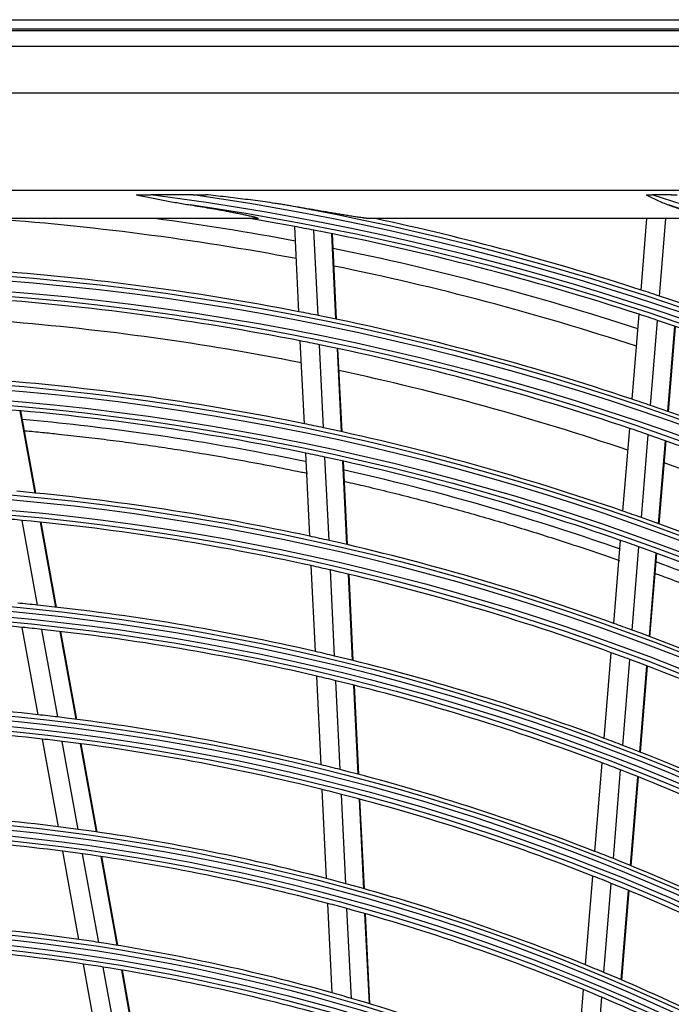
# Model space of a CAD drawing. Units: millimetres. Extents: x -8831 to 7518, y -90 to 6050.
# Drawn here: x -6709 to -6640, y 3025 to 3129 of the extents above; entities that cross this region are included whole.
import ezdxf

# ---------------------------------------------------------------- set-up
doc = ezdxf.new("R2010")
doc.units = ezdxf.units.MM
doc.layers.add('LG-Product', color=3, linetype='CONTINUOUS')

msp = doc.modelspace()

# ---------------------------------------------------------------- linework, layer by layer
at = {"layer": 'LG-Product'}
for p, q in [((-7017.466529, 3129.0538), (-6447.466529, 3129.0538)), ((-6447.466529, 3128.0538), (-7017.466529, 3128.0538)), ((-7017.365739, 3127.922567), (-6447.56732, 3127.922567)), ((-7015.709073, 3126.265901), (-6449.223986, 3126.265901)), ((-6449.223986, 3121.284927), (-7015.709073, 3121.284927)), ((-6924.966529, 3111.0538), (-6475.966529, 3111.0538)), ((-6690.682049, 3110.571098), (-6695.18226, 3110.571098)), ((-6640.189551, 3110.571098), (-6642.216772, 3110.571098)), ((-6683.971523, 3108.0538), (-6780.961536, 3108.0538)), ((-6637.136101, 3108.0538), (-6672.060481, 3108.0538)), ((-6643.379211, 3100.50561), (-6642.758139, 3108.0538)), ((-6641.425086, 3099.865927), (-6640.75138, 3108.0538)), ((-6679.53065, 3098.221981), (-6679.969731, 3107.21171)), ((-6677.508749, 3097.822392), (-6677.948614, 3106.828172)), ((-6675.617757, 3097.43465), (-6676.058372, 3106.455807)), ((-6675.550403, 3097.420554), (-6675.991043, 3106.442213)), ((-6644.327922, 3088.97547), (-6643.589851, 3097.945602)), ((-6642.375475, 3088.315389), (-6641.636086, 3097.301537)), ((-6640.551271, 3087.68414), (-6639.810619, 3096.685632)), ((-6640.486333, 3087.661373), (-6639.745641, 3096.663366)), ((-6678.952297, 3086.380778), (-6679.379922, 3095.135962)), ((-6676.92928, 3085.958335), (-6677.357739, 3094.730613)), ((-6675.037204, 3085.548421), (-6675.466465, 3094.3371)), ((-6674.969817, 3085.533635), (-6675.399105, 3094.322885)), ((-6707.396045, 3079.06971), (-6708.973918, 3087.755424)), ((-6707.327115, 3079.062808), (-6708.905129, 3087.749292)), ((-6645.300103, 3077.16008), (-6644.581289, 3085.896179)), ((-6643.349533, 3076.477194), (-6642.629315, 3085.23035)), ((-6641.527149, 3075.823822), (-6640.805584, 3084.593342)), ((-6641.462268, 3075.800367), (-6640.740657, 3084.570457)), ((-6678.372301, 3074.505953), (-6678.801161, 3083.286429)), ((-6676.348056, 3074.058377), (-6676.777835, 3082.857663)), ((-6674.454797, 3073.624214), (-6674.885458, 3082.441574)), ((-6674.387361, 3073.608447), (-6674.818053, 3082.426421)), ((-6707.146319, 3067.233768), (-6708.77308, 3076.18859)), ((-6705.207645, 3067.023235), (-6706.838099, 3075.998387)), ((-6705.138562, 3067.015491), (-6706.769145, 3075.991352)), ((-6646.275045, 3065.311142), (-6645.554154, 3074.072477)), ((-6644.326538, 3064.603178), (-6643.604103, 3073.383282)), ((-6642.506145, 3063.925609), (-6641.782226, 3072.723748)), ((-6642.441345, 3063.901175), (-6641.717375, 3072.699927)), ((-6677.777741, 3062.332931), (-6678.220698, 3071.402033)), ((-6675.752108, 3061.856934), (-6676.196113, 3070.947481)), ((-6673.857499, 3061.395155), (-6674.302512, 3070.50634)), ((-6673.790019, 3061.37846), (-6674.235067, 3070.490365)), ((-6707.076578, 3055.660283), (-6708.752227, 3064.884223)), ((-6705.000602, 3055.42225), (-6706.680639, 3064.670343)), ((-6703.056573, 3055.182238), (-6704.740823, 3064.453525)), ((-6702.987275, 3055.173309), (-6704.671691, 3064.445506)), ((-6647.27447, 3053.164656), (-6646.529882, 3062.213988)), ((-6645.328296, 3052.428333), (-6644.581948, 3061.499064)), ((-6643.51017, 3051.723208), (-6642.762128, 3060.814532)), ((-6643.445446, 3051.697848), (-6642.697344, 3060.78989)), ((-6677.193606, 3050.373359), (-6677.650954, 3059.737103)), ((-6675.16646, 3049.866393), (-6675.625006, 3059.254656)), ((-6673.27039, 3049.374688), (-6673.730086, 3058.786496)), ((-6673.202851, 3049.356789), (-6673.662592, 3058.769522)), ((-6704.926952, 3043.827248), (-6706.610125, 3053.092604)), ((-6702.844772, 3043.555062), (-6704.532861, 3052.847479)), ((-6700.894727, 3043.281935), (-6702.587547, 3052.600394)), ((-6700.825228, 3043.271899), (-6702.518225, 3052.591332)), ((-6648.256369, 3041.231155), (-6647.487591, 3050.574486)), ((-6646.312739, 3040.46393), (-6645.541947, 3049.831728)), ((-6644.49707, 3039.728945), (-6643.724345, 3049.120236)), ((-6644.432445, 3039.702384), (-6643.659644, 3049.094598)), ((-6676.606892, 3038.360975), (-6677.066293, 3047.766763)), ((-6674.578053, 3037.819338), (-6675.038796, 3047.252597)), ((-6672.68034, 3037.294016), (-6673.142375, 3046.753711)), ((-6672.612745, 3037.274963), (-6673.074827, 3046.735628)), ((-6702.766155, 3031.93272), (-6704.458231, 3041.247082)), ((-6700.676977, 3031.622007), (-6702.374602, 3040.966921)), ((-6698.720131, 3031.311448), (-6700.423111, 3040.685832)), ((-6698.650373, 3031.299982), (-6700.353556, 3040.675486)), ((-6649.242605, 3029.244956), (-6648.470375, 3038.63024)), ((-6647.301821, 3028.443137), (-6646.527336, 3037.855832)), ((-6645.488912, 3027.674608), (-6644.712256, 3037.113682)), ((-6645.424382, 3027.646895), (-6644.647646, 3037.086936)), ((-6676.017128, 3026.286166), (-6676.47896, 3035.741702)), ((-6673.986379, 3025.705418), (-6674.449726, 3035.19197)), ((-6672.086811, 3025.142096), (-6672.551618, 3034.658564)), ((-6672.019151, 3025.121734), (-6672.484008, 3034.639218)), ((-6700.59201, 3019.964715), (-6702.294736, 3029.337702)), ((-6698.494867, 3019.610157), (-6700.203915, 3029.017948)), ((-6696.530264, 3019.256896), (-6698.245456, 3028.698505)), ((-6696.460228, 3019.243904), (-6698.175641, 3028.68673)), ((-6650.233966, 3017.196469), (-6649.457652, 3026.631393)), ((-6648.296393, 3016.355624), (-6647.517532, 3025.821496))]:
    msp.add_line(p, q, dxfattribs=at)
for radius in [277.804748, 277.308609, 276.191391, 275.695252, 266.304748, 265.808609, 264.691391, 264.195252, 254.804748, 254.308609, 253.191391, 252.695252, 243.054748, 242.558609, 241.941391, 241.445252, 231.554748, 231.058609, 230.441391, 229.945252, 220.054748, 219.558609, 218.941391, 218.445252, 208.554748, 208.058609, 207.441391, 206.945252]:
    msp.add_circle((-6732.466529, 2825.0538), radius, dxfattribs=at)
for radius, start, end in [(287.941391, 6.65712043, 82.56013074), (288.558609, 7.63561443, 81.67406263), (299.441391, 17.23224734, 72.45866702), (287.445252, 8.29348072, 81.70651928), (289.054748, 10.2527023, 79.7472977), (298.945252, 17.92207356, 72.07792644), (283.7, 79.30435761, 85.97549789), (285.5, 79.39005596, 82.4133957), (287, 79.46036415, 80.42293625), (289.5, 72.07762455, 77.83573218), (287, 79.04967305, 79.46036415), (287, 71.96036415, 79.04967305), (285.5, 71.89057224, 78.57771017), (278.25, 79.03287398, 86.108481), (283.7, 71.8031778, 78.48380409), (289.5, 71.67068294, 72.07762455), (275.25, 78.8798607, 85.95055065), (289.5, 64.57762455, 71.67068294), (278.25, 78.608481, 79.03287398), (278.25, 71.53287398, 78.608481), (287, 71.54967305, 71.96036415), (287, 64.46036415, 71.54967305), (273, 78.76325734, 85.41195299), (275.25, 78.45055065, 78.8798607), (275.25, 71.3798607, 78.45055065), (273, 71.2629932, 77.91168885), (266.75, 78.42703543, 85.48313355), (278.25, 71.108481, 71.53287398), (278.25, 64.03287398, 71.108481), (263.75, 78.26001654, 85.3107171), (266.75, 77.98313355, 78.42703543), (266.75, 70.92703543, 77.98313355), (275.25, 70.95055065, 71.3798607), (275.25, 63.8798607, 70.95055065), (263.75, 77.8107171, 78.26001654), (263.75, 70.76001654, 77.8107171), (273, 63.76521083, 70.41142366), (255.25, 77.76472854, 84.799372), (266.75, 70.48313355, 70.92703543), (252.25, 84.61035171, 85.08166288), (252.25, 77.58166288, 84.61035171), (266.75, 63.42703543, 70.48313355), (255.25, 77.299372, 77.76472854), (255.25, 70.26472854, 77.299372), (263.75, 70.3107171, 70.76001654), (263.75, 63.26001654, 70.3107171), (252.25, 77.11035171, 77.58166288), (252.25, 70.08166288, 77.11035171), (243.5, 84.03134124, 84.52095888), (243.5, 77.02095888, 84.03134124), (241, 84.35298055, 91.35785805), (255.25, 69.799372, 70.26472854), (241, 83.85785805, 84.35298055), (241, 76.85298055, 83.85785805), (255.25, 62.76472854, 69.799372), (243.5, 76.53134124, 77.02095888), (252.25, 69.61035171, 70.08166288), (243.5, 69.52095888, 76.53134124), (252.25, 62.58166288, 69.61035171), (241, 76.35785805, 76.85298055), (241, 69.35298055, 76.35785805), (232, 83.71699686, 90.7009435), (232, 83.2009435, 83.71699686), (232, 76.21699686, 83.2009435), (229.5, 83.53108953, 90.50889055), (229.5, 83.00889055, 83.53108953), (229.5, 76.03108953, 83.00889055), (243.5, 69.03134124, 69.52095888), (243.5, 62.02095888, 69.03134124), (241, 68.85785805, 69.35298055), (232, 75.7009435, 76.21699686), (232, 68.71699686, 75.7009435), (241, 61.85298055, 68.85785805), (229.5, 75.50889055, 76.03108953), (229.5, 68.53108953, 75.50889055), (220.5, 82.82524758, 89.77959876), (220.5, 82.27959876, 82.82524758), (220.5, 75.32524758, 82.27959876), (218, 82.61832438, 89.56576513), (218, 82.06576513, 82.61832438), (232, 68.2009435, 68.71699686), (218, 75.11832438, 82.06576513), (232, 61.21699686, 68.2009435), (220.5, 74.77959876, 75.32524758), (229.5, 68.00889055, 68.53108953), (220.5, 67.82524758, 74.77959876), (229.5, 61.03108953, 68.00889055), (218, 74.56576513, 75.11832438), (218, 67.61832438, 74.56576513), (209, 81.83020927, 88.75117463), (209, 81.25117463, 81.83020927), (206.5, 81.59841599, 88.51154639), (209, 74.33020927, 81.25117463), (206.5, 81.01154639, 81.59841599), (206.5, 74.09841599, 81.01154639), (220.5, 67.27959876, 67.82524758), (220.5, 60.32524758, 67.27959876), (218, 67.06576513, 67.61832438), (209, 73.75117463, 74.33020927), (209, 66.83020927, 73.75117463), (218, 60.11832438, 67.06576513)]:
    msp.add_arc((-6732.466529, 2825.0538), radius, start, end, dxfattribs=at)
for points, knots in [([(-6696.709772, 3110.571098), (-6696.455625, 3110.571098), (-6696.201203, 3110.571098), (-6695.691872, 3110.571098), (-6695.437059, 3110.571098), (-6695.18226, 3110.571098)], [0, 0, 0, 0, 0.5, 0.5, 1, 1, 1, 1]), ([(-6696.709772, 3110.571098), (-6696.234732, 3110.473453), (-6695.759858, 3110.375909), (-6694.810225, 3110.183917), (-6694.335415, 3110.089468), (-6693.385187, 3109.906386), (-6692.909768, 3109.817761), (-6691.957717, 3109.648708), (-6691.481352, 3109.568332), (-6691.004389, 3109.493009)], [0, 0, 0, 0, 0.25, 0.25, 0.5, 0.5, 0.75, 0.75, 1, 1, 1, 1]), ([(-6690.682049, 3110.571098), (-6690.462207, 3110.571098), (-6690.24243, 3110.571098), (-6689.803023, 3110.571098), (-6689.583333, 3110.571098), (-6689.363998, 3110.571098)], [0, 0, 0, 0, 0.5, 0.5, 1, 1, 1, 1]), ([(-6681.017687, 3109.493009), (-6681.189999, 3109.521938), (-6681.362545, 3109.549948), (-6681.707988, 3109.604603), (-6681.880886, 3109.631245), (-6682.400006, 3109.709545), (-6682.746647, 3109.759602), (-6683.440721, 3109.856741), (-6683.788158, 3109.903804), (-6684.483653, 3109.995621), (-6684.831712, 3110.040368), (-6685.876222, 3110.171714), (-6686.573166, 3110.255473), (-6687.967947, 3110.417321), (-6688.66579, 3110.495383), (-6689.363998, 3110.571098)], [0, 0, 0, 0, 0.0625, 0.0625, 0.125, 0.125, 0.25, 0.25, 0.375, 0.375, 0.5, 0.5, 0.75, 0.75, 1, 1, 1, 1]), ([(-6642.861897, 3110.571098), (-6642.755048, 3110.571098), (-6642.647831, 3110.571098), (-6642.43277, 3110.571098), (-6642.324924, 3110.571098), (-6642.216772, 3110.571098)], [0, 0, 0, 0, 0.5, 0.5, 1, 1, 1, 1]), ([(-6642.861897, 3110.571098), (-6642.666503, 3110.467803), (-6642.470689, 3110.366373), (-6642.175346, 3110.218732), (-6642.076678, 3110.170292), (-6641.879066, 3110.075352), (-6641.780077, 3110.02883), (-6641.482361, 3109.892411), (-6641.282879, 3109.805681), (-6640.88094, 3109.6419), (-6640.678484, 3109.564847), (-6640.474139, 3109.493009)], [0, 0, 0, 0, 0.25, 0.25, 0.375, 0.375, 0.5, 0.5, 0.75, 0.75, 1, 1, 1, 1]), ([(-6640.189551, 3110.571098), (-6640.084144, 3110.571098), (-6639.97907, 3110.571098), (-6639.769624, 3110.571098), (-6639.665249, 3110.571098), (-6639.561289, 3110.571098)], [0, 0, 0, 0, 0.5, 0.5, 1, 1, 1, 1]), ([(-6691.004389, 3109.493009), (-6690.664559, 3109.439343), (-6690.325412, 3109.384794), (-6689.648735, 3109.273825), (-6689.311202, 3109.217406), (-6688.638104, 3109.102543), (-6688.302535, 3109.044102), (-6687.633918, 3108.924953), (-6687.300857, 3108.86425), (-6686.803873, 3108.771181), (-6686.63865, 3108.73982), (-6686.309285, 3108.676332), (-6686.145141, 3108.644206), (-6685.818244, 3108.579047), (-6685.655486, 3108.546018), (-6685.412784, 3108.495619), (-6685.332125, 3108.478676), (-6685.211578, 3108.45301), (-6685.17144, 3108.444406), (-6685.091519, 3108.427148), (-6685.051734, 3108.418493), (-6684.932968, 3108.392445), (-6684.854568, 3108.37497), (-6684.699768, 3108.33976), (-6684.623362, 3108.322026), (-6684.510789, 3108.295182), (-6684.473566, 3108.286183), (-6684.400138, 3108.268139), (-6684.363987, 3108.259107), (-6684.29304, 3108.241024), (-6684.258242, 3108.231973), (-6684.190328, 3108.213853), (-6684.157207, 3108.204783), (-6684.10915, 3108.191165), (-6684.093375, 3108.186615), (-6684.062648, 3108.177567), (-6684.047688, 3108.173067), (-6684.004177, 3108.159652), (-6683.976978, 3108.150819), (-6683.939816, 3108.137795), (-6683.92802, 3108.133485), (-6683.905962, 3108.124987), (-6683.895798, 3108.120837), (-6683.868209, 3108.108726), (-6683.853646, 3108.10109), (-6683.834491, 3108.086997), (-6683.83035, 3108.080851), (-6683.832441, 3108.073006), (-6683.834523, 3108.070621), (-6683.839746, 3108.067391), (-6683.841832, 3108.066378), (-6683.846621, 3108.06449), (-6683.854748, 3108.061858), (-6683.86554, 3108.059791), (-6683.877929, 3108.058062), (-6683.882326, 3108.057542), (-6683.891626, 3108.05661), (-6683.896536, 3108.056197), (-6683.922042, 3108.054402), (-6683.945627, 3108.0538), (-6683.971523, 3108.0538)], [0, 0, 0, 0, 0.125, 0.125, 0.25, 0.25, 0.375, 0.375, 0.5, 0.5, 0.5625, 0.5625, 0.625, 0.625, 0.6875, 0.6875, 0.71875, 0.71875, 0.734375, 0.734375, 0.75, 0.75, 0.78125, 0.78125, 0.8125, 0.8125, 0.828125, 0.828125, 0.84375, 0.84375, 0.859375, 0.859375, 0.875, 0.875, 0.8828125, 0.8828125, 0.890625, 0.890625, 0.90625, 0.90625, 0.9140625, 0.9140625, 0.921875, 0.921875, 0.9375, 0.9375, 0.953125, 0.953125, 0.9609375, 0.9609375, 0.96484375, 0.96484375, 0.96875, 0.9765625, 0.9765625, 0.98046875, 0.98046875, 0.984375, 0.984375, 1, 1, 1, 1]), ([(-6672.060481, 3108.0538), (-6672.086998, 3108.0538), (-6672.116371, 3108.054765), (-6672.179181, 3108.058063), (-6672.212635, 3108.060401), (-6672.282661, 3108.06612), (-6672.319242, 3108.069504), (-6672.394902, 3108.077101), (-6672.433985, 3108.081315), (-6672.494161, 3108.088148), (-6672.514482, 3108.090511), (-6672.55534, 3108.095362), (-6672.57591, 3108.097854), (-6672.638004, 3108.105506), (-6672.679906, 3108.110843), (-6672.806873, 3108.127429), (-6672.893182, 3108.139249), (-6673.068227, 3108.163969), (-6673.156972, 3108.176874), (-6673.336359, 3108.203505), (-6673.427005, 3108.217232), (-6673.609842, 3108.245331), (-6673.702033, 3108.259704), (-6673.887711, 3108.28897), (-6673.981298, 3108.303881), (-6674.262492, 3108.349058), (-6674.450828, 3108.379808), (-6674.828812, 3108.442142), (-6675.018464, 3108.47373), (-6675.398823, 3108.537479), (-6675.58953, 3108.569642), (-6675.971825, 3108.634367), (-6676.163412, 3108.66693), (-6676.739308, 3108.76503), (-6677.124739, 3108.830967), (-6677.897946, 3108.96325), (-6678.285727, 3109.029601), (-6679.063239, 3109.162305), (-6679.452972, 3109.22866), (-6680.234117, 3109.361093), (-6680.625531, 3109.427171), (-6681.017687, 3109.493009)], [0, 0, 0, 0, 0.015625, 0.015625, 0.03125, 0.03125, 0.046875, 0.046875, 0.0625, 0.0625, 0.0703125, 0.0703125, 0.078125, 0.078125, 0.09375, 0.09375, 0.125, 0.125, 0.15625, 0.15625, 0.1875, 0.1875, 0.21875, 0.21875, 0.25, 0.25, 0.3125, 0.3125, 0.375, 0.375, 0.4375, 0.4375, 0.5, 0.5, 0.625, 0.625, 0.75, 0.75, 0.875, 0.875, 1, 1, 1, 1]), ([(-6640.474139, 3109.493009), (-6640.284602, 3109.426377), (-6640.096548, 3109.359529), (-6639.723934, 3109.225407), (-6639.539368, 3109.158134), (-6639.174518, 3109.023169), (-6638.994222, 3108.955477), (-6638.727953, 3108.85363), (-6638.639897, 3108.81963), (-6638.465438, 3108.751526), (-6638.379035, 3108.717422), (-6638.208237, 3108.649113), (-6638.12384, 3108.614907), (-6637.999151, 3108.56352), (-6637.957908, 3108.546379), (-6637.876156, 3108.512069), (-6637.835609, 3108.494884), (-6637.715505, 3108.443397), (-6637.638298, 3108.409518), (-6637.528188, 3108.359618), (-6637.49244, 3108.343139), (-6637.440522, 3108.318699), (-6637.423489, 3108.310593), (-6637.390248, 3108.294582), (-6637.374016, 3108.286665), (-6637.32657, 3108.263201), (-6637.296603, 3108.247941), (-6637.240578, 3108.218323), (-6637.214516, 3108.203965), (-6637.178956, 3108.183249), (-6637.167694, 3108.176481), (-6637.146483, 3108.163252), (-6637.136621, 3108.156842), (-6637.109512, 3108.138349), (-6637.094682, 3108.126962), (-6637.077862, 3108.111462), (-6637.073161, 3108.106559), (-6637.065685, 3108.097314), (-6637.062912, 3108.092961), (-6637.057728, 3108.08101), (-6637.058363, 3108.074436), (-6637.065253, 3108.066599), (-6637.06854, 3108.064324), (-6637.077069, 3108.06044), (-6637.08232, 3108.058829), (-6637.100917, 3108.054996), (-6637.11692, 3108.0538), (-6637.136101, 3108.0538)], [0, 0, 0, 0, 0.125, 0.125, 0.25, 0.25, 0.375, 0.375, 0.4375, 0.4375, 0.5, 0.5, 0.5625, 0.5625, 0.59375, 0.59375, 0.625, 0.625, 0.6875, 0.6875, 0.71875, 0.71875, 0.734375, 0.734375, 0.75, 0.75, 0.78125, 0.78125, 0.8125, 0.8125, 0.828125, 0.828125, 0.84375, 0.84375, 0.875, 0.875, 0.890625, 0.890625, 0.90625, 0.90625, 0.9375, 0.9375, 0.953125, 0.953125, 0.96875, 0.96875, 1, 1, 1, 1]), ([(-6678.709691, 3082.35934), (-6680.544326, 3082.742492), (-6690.522016, 3084.715066), (-6700.553882, 3086.097431), (-6708.72114, 3086.837746)], [0, 0, 0, 0, 0.1841145599, 1, 1, 1, 1]), ([(-6708.47128, 3085.651837), (-6707.855762, 3085.595185), (-6706.670132, 3085.481828), (-6704.629278, 3085.272623), (-6702.3472, 3085.019736), (-6699.779773, 3084.709553), (-6697.212862, 3084.373641), (-6694.64497, 3084.011741), (-6692.07854, 3083.624057), (-6689.798403, 3083.256439), (-6687.233537, 3082.821118), (-6684.955809, 3082.411217), (-6682.111212, 3081.869984), (-6680.191727, 3081.484958), (-6678.842403, 3081.203174), (-6678.62891, 3081.158311)], [0, 0, 0, 0, 0.061869803, 0.1191566919, 0.2050870253, 0.2910173588, 0.3769476922, 0.4628780256, 0.548808359, 0.6347386924, 0.6920255814, 0.8065993593, 0.8638862482, 0.9784600261, 1, 1, 1, 1]), ([(-6645.553591, 3073.134739), (-6649.592222, 3074.549041), (-6659.240864, 3077.665591), (-6669.021236, 3080.210645), (-6674.705381, 3081.490459)], [0, 0, 0, 0, 0.4215951898, 1, 1, 1, 1]), ([(-6674.646894, 3080.289126), (-6673.919231, 3080.12435), (-6672.342317, 3079.760174), (-6669.919821, 3079.176988), (-6667.37945, 3078.538512), (-6664.843033, 3077.873937), (-6662.31221, 3077.183672), (-6659.7867, 3076.467582), (-6657.266135, 3075.725499), (-6654.752067, 3074.957815), (-6652.523035, 3074.252612), (-6650.020251, 3073.437702), (-6647.828452, 3072.699573), (-6646.195978, 3072.131755), (-6645.670011, 3071.946924)], [0, 0, 0, 0, 0.0744952055, 0.1615223603, 0.2485495151, 0.3355766699, 0.4226038247, 0.5096309795, 0.5966581343, 0.6836852891, 0.7707124439, 0.8287305471, 0.9447667535, 1, 1, 1, 1]), ([(-6613.930838, 3059.68149), (-6619.839252, 3062.665086), (-6629.039707, 3066.882702), (-6638.438012, 3070.5521), (-6641.715963, 3071.757356)], [0, 0, 0, 0, 0.6534143211, 1, 1, 1, 1]), ([(-6641.859938, 3070.574817), (-6641.450768, 3070.423881), (-6639.942836, 3069.863346), (-6637.891719, 3069.079296), (-6635.161805, 3068.004083), (-6632.985348, 3067.121403), (-6630.274575, 3065.990018), (-6628.114262, 3065.062651), (-6625.424372, 3063.875627), (-6623.281109, 3062.903815), (-6620.612863, 3061.66126), (-6618.487543, 3060.645247), (-6616.185393, 3059.515929), (-6614.94563, 3058.895486), (-6614.23447, 3058.535517)], [0, 0, 0, 0, 0.0435188741, 0.160505307, 0.2189985235, 0.3359849563, 0.3944781728, 0.5114646057, 0.5699578221, 0.686944255, 0.7454374714, 0.8624239043, 0.9209171208, 1, 1, 1, 1])]:
    msp.add_open_spline(points, degree=3, knots=knots, dxfattribs=at)

doc.saveas('drawing.dxf')
